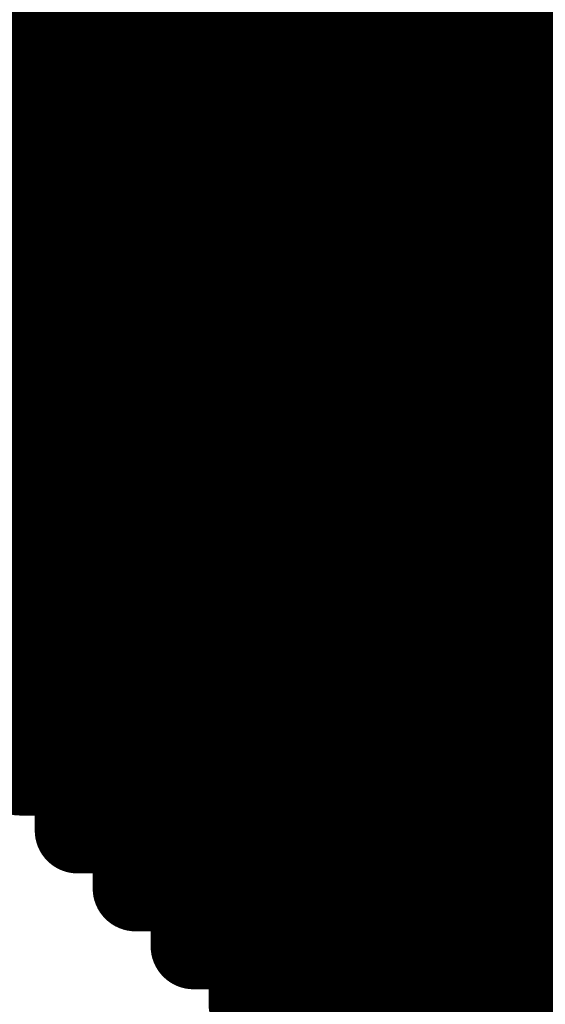
# Model space of a CAD drawing. Extents: x -12.1 to 35.3, y -10.6 to 49.4.
# Drawn here: x 12.5 to 12.7, y 10.6 to 10.9 of the extents above; entities that cross this region are included whole.
import ezdxf

# ---------------------------------------------------------------- set-up
doc = ezdxf.new("R2010")
doc.units = 0
doc.header["$MEASUREMENT"] = 0
doc.layers.add('LAYNR1', color=2, linetype='Continuous')

msp = doc.modelspace()

# ---------------------------------------------------------------- linework, layer by layer
at = {"layer": 'LAYNR1', "const_width": 0.0254}
for points in [[(12.53334, 10.91359), (12.53334, 10.8793)], [(12.55049, 10.91359), (12.55049, 10.8793)], [(12.56763, 10.91359), (12.56763, 10.8793)], [(12.58478, 10.91359), (12.58478, 10.8793)], [(12.60192, 10.91359), (12.60192, 10.8793)], [(12.61907, 10.91359), (12.61907, 10.8793)], [(12.63621, 10.91359), (12.63621, 10.8793)], [(12.65336, 10.91359), (12.65336, 10.8793)], [(12.6705, 10.91359), (12.6705, 10.8793)], [(12.68765, 10.91359), (12.68765, 10.8793)], [(12.5162, 10.89644), (12.53334, 10.89644)], [(12.53334, 10.89644), (12.55049, 10.89644)], [(12.55049, 10.89644), (12.56763, 10.89644)], [(12.56763, 10.89644), (12.58478, 10.89644)], [(12.58478, 10.89644), (12.60192, 10.89644)], [(12.60192, 10.89644), (12.61907, 10.89644)], [(12.61907, 10.89644), (12.63621, 10.89644)], [(12.63621, 10.89644), (12.65336, 10.89644)], [(12.65336, 10.89644), (12.6705, 10.89644)], [(12.6705, 10.89644), (12.68765, 10.89644)], [(12.68765, 10.89644), (12.70479, 10.89644)], [(12.5162, 10.8793), (12.53334, 10.8793)], [(12.53334, 10.8793), (12.53334, 10.84501)], [(12.53334, 10.8793), (12.55049, 10.8793)], [(12.55049, 10.8793), (12.56763, 10.8793)], [(12.55049, 10.8793), (12.55049, 10.84501)], [(12.56763, 10.8793), (12.58478, 10.8793)], [(12.56763, 10.8793), (12.56763, 10.84501)], [(12.58478, 10.8793), (12.60192, 10.8793)], [(12.58478, 10.8793), (12.58478, 10.84501)], [(12.60192, 10.8793), (12.61907, 10.8793)], [(12.60192, 10.8793), (12.60192, 10.84501)], [(12.61907, 10.8793), (12.63621, 10.8793)], [(12.61907, 10.8793), (12.61907, 10.84501)], [(12.63621, 10.8793), (12.63621, 10.84501)], [(12.63621, 10.8793), (12.65336, 10.8793)], [(12.65336, 10.8793), (12.6705, 10.8793)], [(12.65336, 10.8793), (12.65336, 10.84501)], [(12.6705, 10.8793), (12.68765, 10.8793)], [(12.6705, 10.8793), (12.6705, 10.84501)], [(12.68765, 10.8793), (12.70479, 10.8793)], [(12.68765, 10.8793), (12.68765, 10.84501)], [(12.5162, 10.86215), (12.53334, 10.86215)], [(12.53334, 10.86215), (12.55049, 10.86215)], [(12.55049, 10.86215), (12.56763, 10.86215)], [(12.56763, 10.86215), (12.58478, 10.86215)], [(12.58478, 10.86215), (12.60192, 10.86215)], [(12.60192, 10.86215), (12.61907, 10.86215)], [(12.61907, 10.86215), (12.63621, 10.86215)], [(12.63621, 10.86215), (12.65336, 10.86215)], [(12.65336, 10.86215), (12.6705, 10.86215)], [(12.6705, 10.86215), (12.68765, 10.86215)], [(12.68765, 10.86215), (12.70479, 10.86215)], [(12.5162, 10.84501), (12.53334, 10.84501)], [(12.53334, 10.84501), (12.55049, 10.84501)], [(12.53334, 10.84501), (12.53334, 10.82786)], [(12.55049, 10.84501), (12.55049, 10.82786)], [(12.55049, 10.84501), (12.56763, 10.84501)], [(12.56763, 10.84501), (12.58478, 10.84501)], [(12.56763, 10.84501), (12.56763, 10.82786)], [(12.58478, 10.84501), (12.60192, 10.84501)], [(12.58478, 10.84501), (12.58478, 10.82786)], [(12.60192, 10.84501), (12.61907, 10.84501)], [(12.60192, 10.84501), (12.60192, 10.82786)], [(12.61907, 10.84501), (12.63621, 10.84501)], [(12.61907, 10.84501), (12.61907, 10.82786)], [(12.63621, 10.84501), (12.65336, 10.84501)], [(12.63621, 10.84501), (12.63621, 10.82786)], [(12.65336, 10.84501), (12.65336, 10.82786)], [(12.65336, 10.84501), (12.6705, 10.84501)], [(12.6705, 10.84501), (12.68765, 10.84501)], [(12.6705, 10.84501), (12.6705, 10.82786)], [(12.68765, 10.84501), (12.70479, 10.84501)], [(12.68765, 10.84501), (12.68765, 10.82786)], [(12.5162, 10.82786), (12.53334, 10.82786)], [(12.53334, 10.82786), (12.55049, 10.82786)], [(12.53334, 10.82786), (12.53334, 10.79357)], [(12.55049, 10.82786), (12.56763, 10.82786)], [(12.55049, 10.82786), (12.55049, 10.79357)], [(12.56763, 10.82786), (12.56763, 10.79357)], [(12.56763, 10.82786), (12.58478, 10.82786)], [(12.58478, 10.82786), (12.60192, 10.82786)], [(12.58478, 10.82786), (12.58478, 10.79357)], [(12.60192, 10.82786), (12.61907, 10.82786)], [(12.60192, 10.82786), (12.60192, 10.79357)], [(12.61907, 10.82786), (12.63621, 10.82786)], [(12.61907, 10.82786), (12.61907, 10.79357)], [(12.63621, 10.82786), (12.65336, 10.82786)], [(12.63621, 10.82786), (12.63621, 10.79357)], [(12.65336, 10.82786), (12.6705, 10.82786)], [(12.65336, 10.82786), (12.65336, 10.79357)], [(12.6705, 10.82786), (12.6705, 10.79357)], [(12.6705, 10.82786), (12.68765, 10.82786)], [(12.68765, 10.82786), (12.70479, 10.82786)], [(12.68765, 10.82786), (12.68765, 10.79357)], [(12.5162, 10.81072), (12.53334, 10.81072)], [(12.53334, 10.81072), (12.55049, 10.81072)], [(12.55049, 10.81072), (12.56763, 10.81072)], [(12.56763, 10.81072), (12.58478, 10.81072)], [(12.58478, 10.81072), (12.60192, 10.81072)], [(12.60192, 10.81072), (12.61907, 10.81072)], [(12.61907, 10.81072), (12.63621, 10.81072)], [(12.63621, 10.81072), (12.65336, 10.81072)], [(12.65336, 10.81072), (12.6705, 10.81072)], [(12.6705, 10.81072), (12.68765, 10.81072)], [(12.68765, 10.81072), (12.70479, 10.81072)], [(12.5162, 10.79357), (12.53334, 10.79357)], [(12.53334, 10.79357), (12.55049, 10.79357)], [(12.53334, 10.79357), (12.53334, 10.77643)], [(12.55049, 10.79357), (12.56763, 10.79357)], [(12.55049, 10.79357), (12.55049, 10.77643)], [(12.56763, 10.79357), (12.58478, 10.79357)], [(12.56763, 10.79357), (12.56763, 10.77643)], [(12.58478, 10.79357), (12.58478, 10.77643)], [(12.58478, 10.79357), (12.60192, 10.79357)], [(12.60192, 10.79357), (12.61907, 10.79357)], [(12.60192, 10.79357), (12.60192, 10.77643)], [(12.61907, 10.79357), (12.63621, 10.79357)], [(12.61907, 10.79357), (12.61907, 10.77643)], [(12.63621, 10.79357), (12.65336, 10.79357)], [(12.63621, 10.79357), (12.63621, 10.77643)], [(12.65336, 10.79357), (12.6705, 10.79357)], [(12.65336, 10.79357), (12.65336, 10.77643)], [(12.6705, 10.79357), (12.68765, 10.79357)], [(12.6705, 10.79357), (12.6705, 10.77643)], [(12.68765, 10.79357), (12.68765, 10.77643)], [(12.68765, 10.79357), (12.70479, 10.79357)], [(12.5162, 10.77643), (12.53334, 10.77643)], [(12.53334, 10.77643), (12.53334, 10.75928)], [(12.53334, 10.77643), (12.55049, 10.77643)], [(12.55049, 10.77643), (12.56763, 10.77643)], [(12.55049, 10.77643), (12.55049, 10.75928)], [(12.56763, 10.77643), (12.58478, 10.77643)], [(12.56763, 10.77643), (12.56763, 10.75928)], [(12.58478, 10.77643), (12.60192, 10.77643)], [(12.58478, 10.77643), (12.58478, 10.75928)], [(12.60192, 10.77643), (12.60192, 10.75928)], [(12.60192, 10.77643), (12.61907, 10.77643)], [(12.61907, 10.77643), (12.63621, 10.77643)], [(12.61907, 10.77643), (12.61907, 10.75928)], [(12.63621, 10.77643), (12.65336, 10.77643)], [(12.63621, 10.77643), (12.63621, 10.75928)], [(12.65336, 10.77643), (12.6705, 10.77643)], [(12.65336, 10.77643), (12.65336, 10.75928)], [(12.6705, 10.77643), (12.68765, 10.77643)], [(12.6705, 10.77643), (12.6705, 10.75928)], [(12.68765, 10.77643), (12.70479, 10.77643)], [(12.68765, 10.77643), (12.68765, 10.75928)], [(12.5162, 10.75928), (12.53334, 10.75928)], [(12.53334, 10.75928), (12.55049, 10.75928)], [(12.53334, 10.75928), (12.53334, 10.72499)], [(12.55049, 10.75928), (12.55049, 10.72499)], [(12.55049, 10.75928), (12.56763, 10.75928)], [(12.56763, 10.75928), (12.58478, 10.75928)], [(12.56763, 10.75928), (12.56763, 10.72499)], [(12.58478, 10.75928), (12.60192, 10.75928)], [(12.58478, 10.75928), (12.58478, 10.72499)], [(12.60192, 10.75928), (12.61907, 10.75928)], [(12.60192, 10.75928), (12.60192, 10.72499)], [(12.61907, 10.75928), (12.61907, 10.72499)], [(12.61907, 10.75928), (12.63621, 10.75928)], [(12.63621, 10.75928), (12.65336, 10.75928)], [(12.63621, 10.75928), (12.63621, 10.72499)], [(12.65336, 10.75928), (12.6705, 10.75928)], [(12.65336, 10.75928), (12.65336, 10.72499)], [(12.6705, 10.75928), (12.68765, 10.75928)], [(12.6705, 10.75928), (12.6705, 10.72499)], [(12.68765, 10.75928), (12.70479, 10.75928)], [(12.68765, 10.75928), (12.68765, 10.72499)], [(12.5162, 10.74214), (12.53334, 10.74214)], [(12.53334, 10.74214), (12.55049, 10.74214)], [(12.55049, 10.74214), (12.56763, 10.74214)], [(12.56763, 10.74214), (12.58478, 10.74214)], [(12.58478, 10.74214), (12.60192, 10.74214)], [(12.60192, 10.74214), (12.61907, 10.74214)], [(12.61907, 10.74214), (12.63621, 10.74214)], [(12.63621, 10.74214), (12.65336, 10.74214)], [(12.65336, 10.74214), (12.6705, 10.74214)], [(12.6705, 10.74214), (12.68765, 10.74214)], [(12.68765, 10.74214), (12.70479, 10.74214)], [(12.5162, 10.72499), (12.53334, 10.72499)], [(12.53334, 10.72499), (12.55049, 10.72499)], [(12.53334, 10.72499), (12.53334, 10.67356)], [(12.55049, 10.72499), (12.56763, 10.72499)], [(12.55049, 10.72499), (12.55049, 10.6907)], [(12.56763, 10.72499), (12.56763, 10.6907)], [(12.56763, 10.72499), (12.58478, 10.72499)], [(12.58478, 10.72499), (12.60192, 10.72499)], [(12.58478, 10.72499), (12.58478, 10.6907)], [(12.60192, 10.72499), (12.61907, 10.72499)], [(12.60192, 10.72499), (12.60192, 10.6907)], [(12.61907, 10.72499), (12.63621, 10.72499)], [(12.61907, 10.72499), (12.61907, 10.6907)], [(12.63621, 10.72499), (12.63621, 10.6907)], [(12.63621, 10.72499), (12.65336, 10.72499)], [(12.65336, 10.72499), (12.6705, 10.72499)], [(12.65336, 10.72499), (12.65336, 10.6907)], [(12.6705, 10.72499), (12.68765, 10.72499)], [(12.6705, 10.72499), (12.6705, 10.6907)], [(12.68765, 10.72499), (12.70479, 10.72499)], [(12.68765, 10.72499), (12.68765, 10.6907)], [(12.5162, 10.70785), (12.53334, 10.70785)], [(12.53334, 10.70785), (12.55049, 10.70785)], [(12.55049, 10.70785), (12.56763, 10.70785)], [(12.56763, 10.70785), (12.58478, 10.70785)], [(12.58478, 10.70785), (12.60192, 10.70785)], [(12.60192, 10.70785), (12.61907, 10.70785)], [(12.61907, 10.70785), (12.63621, 10.70785)], [(12.63621, 10.70785), (12.65336, 10.70785)], [(12.65336, 10.70785), (12.6705, 10.70785)], [(12.6705, 10.70785), (12.68765, 10.70785)], [(12.68765, 10.70785), (12.70479, 10.70785)], [(12.5162, 10.6907), (12.53334, 10.6907)], [(12.53334, 10.6907), (12.55049, 10.6907)], [(12.55049, 10.6907), (12.56763, 10.6907)], [(12.55049, 10.6907), (12.55049, 10.67356)], [(12.56763, 10.6907), (12.58478, 10.6907)], [(12.56763, 10.6907), (12.56763, 10.67356)], [(12.58478, 10.6907), (12.58478, 10.67356)], [(12.58478, 10.6907), (12.60192, 10.6907)], [(12.60192, 10.6907), (12.61907, 10.6907)], [(12.60192, 10.6907), (12.60192, 10.67356)], [(12.61907, 10.6907), (12.63621, 10.6907)], [(12.61907, 10.6907), (12.61907, 10.67356)], [(12.63621, 10.6907), (12.65336, 10.6907)], [(12.63621, 10.6907), (12.63621, 10.67356)], [(12.65336, 10.6907), (12.65336, 10.67356)], [(12.65336, 10.6907), (12.6705, 10.6907)], [(12.6705, 10.6907), (12.68765, 10.6907)], [(12.6705, 10.6907), (12.6705, 10.67356)], [(12.68765, 10.6907), (12.70479, 10.6907)], [(12.68765, 10.6907), (12.68765, 10.67356)], [(12.53334, 10.67356), (12.55049, 10.67356)], [(12.55049, 10.67356), (12.55049, 10.65641)], [(12.55049, 10.67356), (12.56763, 10.67356)], [(12.56763, 10.67356), (12.58478, 10.67356)], [(12.56763, 10.67356), (12.56763, 10.65641)], [(12.58478, 10.67356), (12.60192, 10.67356)], [(12.58478, 10.67356), (12.58478, 10.63927)], [(12.60192, 10.67356), (12.60192, 10.63927)], [(12.60192, 10.67356), (12.61907, 10.67356)], [(12.61907, 10.67356), (12.63621, 10.67356)], [(12.61907, 10.67356), (12.61907, 10.63927)], [(12.63621, 10.67356), (12.65336, 10.67356)], [(12.63621, 10.67356), (12.63621, 10.63927)], [(12.65336, 10.67356), (12.6705, 10.67356)], [(12.65336, 10.67356), (12.65336, 10.63927)], [(12.6705, 10.67356), (12.6705, 10.63927)], [(12.6705, 10.67356), (12.68765, 10.67356)], [(12.68765, 10.67356), (12.70479, 10.67356)], [(12.68765, 10.67356), (12.68765, 10.63927)], [(12.55049, 10.65641), (12.56763, 10.65641)], [(12.56763, 10.65641), (12.56763, 10.63927)], [(12.56763, 10.65641), (12.58478, 10.65641)], [(12.58478, 10.65641), (12.60192, 10.65641)], [(12.60192, 10.65641), (12.61907, 10.65641)], [(12.61907, 10.65641), (12.63621, 10.65641)], [(12.63621, 10.65641), (12.65336, 10.65641)], [(12.65336, 10.65641), (12.6705, 10.65641)], [(12.6705, 10.65641), (12.68765, 10.65641)], [(12.68765, 10.65641), (12.70479, 10.65641)], [(12.56763, 10.63927), (12.58478, 10.63927)], [(12.58478, 10.63927), (12.60192, 10.63927)], [(12.58478, 10.63927), (12.58478, 10.62212)], [(12.60192, 10.63927), (12.61907, 10.63927)], [(12.60192, 10.63927), (12.60192, 10.62212)], [(12.61907, 10.63927), (12.61907, 10.62212)], [(12.61907, 10.63927), (12.63621, 10.63927)], [(12.63621, 10.63927), (12.65336, 10.63927)], [(12.63621, 10.63927), (12.63621, 10.62212)], [(12.65336, 10.63927), (12.6705, 10.63927)], [(12.65336, 10.63927), (12.65336, 10.62212)], [(12.6705, 10.63927), (12.68765, 10.63927)], [(12.6705, 10.63927), (12.6705, 10.62212)], [(12.68765, 10.63927), (12.68765, 10.62212)], [(12.68765, 10.63927), (12.70479, 10.63927)], [(12.58478, 10.62212), (12.60192, 10.62212)], [(12.60192, 10.62212), (12.61907, 10.62212)], [(12.60192, 10.62212), (12.60192, 10.60498)], [(12.61907, 10.62212), (12.63621, 10.62212)], [(12.61907, 10.62212), (12.61907, 10.60498)], [(12.63621, 10.62212), (12.63621, 10.58783)], [(12.63621, 10.62212), (12.65336, 10.62212)], [(12.65336, 10.62212), (12.6705, 10.62212)], [(12.65336, 10.62212), (12.65336, 10.58783)], [(12.6705, 10.62212), (12.68765, 10.62212)], [(12.6705, 10.62212), (12.6705, 10.58783)], [(12.68765, 10.62212), (12.70479, 10.62212)], [(12.68765, 10.62212), (12.68765, 10.58783)], [(12.60192, 10.60498), (12.61907, 10.60498)], [(12.61907, 10.60498), (12.63621, 10.60498)], [(12.61907, 10.60498), (12.61907, 10.58783)], [(12.63621, 10.60498), (12.65336, 10.60498)], [(12.65336, 10.60498), (12.6705, 10.60498)], [(12.6705, 10.60498), (12.68765, 10.60498)], [(12.68765, 10.60498), (12.70479, 10.60498)]]:
    msp.add_lwpolyline(points, dxfattribs=at)
at = {"layer": 'LAYNR1', "const_width": 0.0127}
for points in [[(12.52699, 10.89644, 1), (12.53969, 10.89644, 1)], [(12.52699, 10.89644, 1), (12.53969, 10.89644, 1)], [(12.54414, 10.89644, 1), (12.55684, 10.89644, 1)], [(12.54414, 10.89644, 1), (12.55684, 10.89644, 1)], [(12.56128, 10.89644, 1), (12.57398, 10.89644, 1)], [(12.56128, 10.89644, 1), (12.57398, 10.89644, 1)], [(12.57843, 10.89644, 1), (12.59113, 10.89644, 1)], [(12.57843, 10.89644, 1), (12.59113, 10.89644, 1)], [(12.59557, 10.89644, 1), (12.60827, 10.89644, 1)], [(12.59557, 10.89644, 1), (12.60827, 10.89644, 1)], [(12.61272, 10.89644, 1), (12.62542, 10.89644, 1)], [(12.61272, 10.89644, 1), (12.62542, 10.89644, 1)], [(12.62986, 10.89644, 1), (12.64256, 10.89644, 1)], [(12.62986, 10.89644, 1), (12.64256, 10.89644, 1)], [(12.64701, 10.89644, 1), (12.65971, 10.89644, 1)], [(12.64701, 10.89644, 1), (12.65971, 10.89644, 1)], [(12.66415, 10.89644, 1), (12.67685, 10.89644, 1)], [(12.66415, 10.89644, 1), (12.67685, 10.89644, 1)], [(12.6813, 10.89644, 1), (12.694, 10.89644, 1)], [(12.6813, 10.89644, 1), (12.694, 10.89644, 1)], [(12.52699, 10.8793, 1), (12.53969, 10.8793, 1)], [(12.52699, 10.8793, 1), (12.53969, 10.8793, 1)], [(12.52699, 10.8793, 1), (12.53969, 10.8793, 1)], [(12.52699, 10.8793, 1), (12.53969, 10.8793, 1)], [(12.54414, 10.8793, 1), (12.55684, 10.8793, 1)], [(12.54414, 10.8793, 1), (12.55684, 10.8793, 1)], [(12.54414, 10.8793, 1), (12.55684, 10.8793, 1)], [(12.54414, 10.8793, 1), (12.55684, 10.8793, 1)], [(12.56128, 10.8793, 1), (12.57398, 10.8793, 1)], [(12.56128, 10.8793, 1), (12.57398, 10.8793, 1)], [(12.56128, 10.8793, 1), (12.57398, 10.8793, 1)], [(12.56128, 10.8793, 1), (12.57398, 10.8793, 1)], [(12.57843, 10.8793, 1), (12.59113, 10.8793, 1)], [(12.57843, 10.8793, 1), (12.59113, 10.8793, 1)], [(12.57843, 10.8793, 1), (12.59113, 10.8793, 1)], [(12.57843, 10.8793, 1), (12.59113, 10.8793, 1)], [(12.59557, 10.8793, 1), (12.60827, 10.8793, 1)], [(12.59557, 10.8793, 1), (12.60827, 10.8793, 1)], [(12.59557, 10.8793, 1), (12.60827, 10.8793, 1)], [(12.59557, 10.8793, 1), (12.60827, 10.8793, 1)], [(12.61272, 10.8793, 1), (12.62542, 10.8793, 1)], [(12.61272, 10.8793, 1), (12.62542, 10.8793, 1)], [(12.61272, 10.8793, 1), (12.62542, 10.8793, 1)], [(12.61272, 10.8793, 1), (12.62542, 10.8793, 1)], [(12.62986, 10.8793, 1), (12.64256, 10.8793, 1)], [(12.62986, 10.8793, 1), (12.64256, 10.8793, 1)], [(12.62986, 10.8793, 1), (12.64256, 10.8793, 1)], [(12.62986, 10.8793, 1), (12.64256, 10.8793, 1)], [(12.64701, 10.8793, 1), (12.65971, 10.8793, 1)], [(12.64701, 10.8793, 1), (12.65971, 10.8793, 1)], [(12.64701, 10.8793, 1), (12.65971, 10.8793, 1)], [(12.64701, 10.8793, 1), (12.65971, 10.8793, 1)], [(12.66415, 10.8793, 1), (12.67685, 10.8793, 1)], [(12.66415, 10.8793, 1), (12.67685, 10.8793, 1)], [(12.66415, 10.8793, 1), (12.67685, 10.8793, 1)], [(12.66415, 10.8793, 1), (12.67685, 10.8793, 1)], [(12.6813, 10.8793, 1), (12.694, 10.8793, 1)], [(12.6813, 10.8793, 1), (12.694, 10.8793, 1)], [(12.6813, 10.8793, 1), (12.694, 10.8793, 1)], [(12.6813, 10.8793, 1), (12.694, 10.8793, 1)], [(12.52699, 10.86215, 1), (12.53969, 10.86215, 1)], [(12.52699, 10.86215, 1), (12.53969, 10.86215, 1)], [(12.54414, 10.86215, 1), (12.55684, 10.86215, 1)], [(12.54414, 10.86215, 1), (12.55684, 10.86215, 1)], [(12.56128, 10.86215, 1), (12.57398, 10.86215, 1)], [(12.56128, 10.86215, 1), (12.57398, 10.86215, 1)], [(12.57843, 10.86215, 1), (12.59113, 10.86215, 1)], [(12.57843, 10.86215, 1), (12.59113, 10.86215, 1)], [(12.59557, 10.86215, 1), (12.60827, 10.86215, 1)], [(12.59557, 10.86215, 1), (12.60827, 10.86215, 1)], [(12.61272, 10.86215, 1), (12.62542, 10.86215, 1)], [(12.61272, 10.86215, 1), (12.62542, 10.86215, 1)], [(12.62986, 10.86215, 1), (12.64256, 10.86215, 1)], [(12.62986, 10.86215, 1), (12.64256, 10.86215, 1)], [(12.64701, 10.86215, 1), (12.65971, 10.86215, 1)], [(12.64701, 10.86215, 1), (12.65971, 10.86215, 1)], [(12.66415, 10.86215, 1), (12.67685, 10.86215, 1)], [(12.66415, 10.86215, 1), (12.67685, 10.86215, 1)], [(12.6813, 10.86215, 1), (12.694, 10.86215, 1)], [(12.6813, 10.86215, 1), (12.694, 10.86215, 1)], [(12.52699, 10.84501, 1), (12.53969, 10.84501, 1)], [(12.52699, 10.84501, 1), (12.53969, 10.84501, 1)], [(12.52699, 10.84501, 1), (12.53969, 10.84501, 1)], [(12.52699, 10.84501, 1), (12.53969, 10.84501, 1)], [(12.54414, 10.84501, 1), (12.55684, 10.84501, 1)], [(12.54414, 10.84501, 1), (12.55684, 10.84501, 1)], [(12.54414, 10.84501, 1), (12.55684, 10.84501, 1)], [(12.54414, 10.84501, 1), (12.55684, 10.84501, 1)], [(12.56128, 10.84501, 1), (12.57398, 10.84501, 1)], [(12.56128, 10.84501, 1), (12.57398, 10.84501, 1)], [(12.56128, 10.84501, 1), (12.57398, 10.84501, 1)], [(12.56128, 10.84501, 1), (12.57398, 10.84501, 1)], [(12.57843, 10.84501, 1), (12.59113, 10.84501, 1)], [(12.57843, 10.84501, 1), (12.59113, 10.84501, 1)], [(12.57843, 10.84501, 1), (12.59113, 10.84501, 1)], [(12.57843, 10.84501, 1), (12.59113, 10.84501, 1)], [(12.59557, 10.84501, 1), (12.60827, 10.84501, 1)], [(12.59557, 10.84501, 1), (12.60827, 10.84501, 1)], [(12.59557, 10.84501, 1), (12.60827, 10.84501, 1)], [(12.59557, 10.84501, 1), (12.60827, 10.84501, 1)], [(12.61272, 10.84501, 1), (12.62542, 10.84501, 1)], [(12.61272, 10.84501, 1), (12.62542, 10.84501, 1)], [(12.61272, 10.84501, 1), (12.62542, 10.84501, 1)], [(12.61272, 10.84501, 1), (12.62542, 10.84501, 1)], [(12.62986, 10.84501, 1), (12.64256, 10.84501, 1)], [(12.62986, 10.84501, 1), (12.64256, 10.84501, 1)], [(12.62986, 10.84501, 1), (12.64256, 10.84501, 1)], [(12.62986, 10.84501, 1), (12.64256, 10.84501, 1)], [(12.64701, 10.84501, 1), (12.65971, 10.84501, 1)], [(12.64701, 10.84501, 1), (12.65971, 10.84501, 1)], [(12.64701, 10.84501, 1), (12.65971, 10.84501, 1)], [(12.64701, 10.84501, 1), (12.65971, 10.84501, 1)], [(12.66415, 10.84501, 1), (12.67685, 10.84501, 1)], [(12.66415, 10.84501, 1), (12.67685, 10.84501, 1)], [(12.66415, 10.84501, 1), (12.67685, 10.84501, 1)], [(12.66415, 10.84501, 1), (12.67685, 10.84501, 1)], [(12.6813, 10.84501, 1), (12.694, 10.84501, 1)], [(12.6813, 10.84501, 1), (12.694, 10.84501, 1)], [(12.6813, 10.84501, 1), (12.694, 10.84501, 1)], [(12.6813, 10.84501, 1), (12.694, 10.84501, 1)], [(12.52699, 10.82786, 1), (12.53969, 10.82786, 1)], [(12.52699, 10.82786, 1), (12.53969, 10.82786, 1)], [(12.52699, 10.82786, 1), (12.53969, 10.82786, 1)], [(12.52699, 10.82786, 1), (12.53969, 10.82786, 1)], [(12.54414, 10.82786, 1), (12.55684, 10.82786, 1)], [(12.54414, 10.82786, 1), (12.55684, 10.82786, 1)], [(12.54414, 10.82786, 1), (12.55684, 10.82786, 1)], [(12.54414, 10.82786, 1), (12.55684, 10.82786, 1)], [(12.56128, 10.82786, 1), (12.57398, 10.82786, 1)], [(12.56128, 10.82786, 1), (12.57398, 10.82786, 1)], [(12.56128, 10.82786, 1), (12.57398, 10.82786, 1)], [(12.56128, 10.82786, 1), (12.57398, 10.82786, 1)], [(12.57843, 10.82786, 1), (12.59113, 10.82786, 1)], [(12.57843, 10.82786, 1), (12.59113, 10.82786, 1)], [(12.57843, 10.82786, 1), (12.59113, 10.82786, 1)], [(12.57843, 10.82786, 1), (12.59113, 10.82786, 1)], [(12.59557, 10.82786, 1), (12.60827, 10.82786, 1)], [(12.59557, 10.82786, 1), (12.60827, 10.82786, 1)], [(12.59557, 10.82786, 1), (12.60827, 10.82786, 1)], [(12.59557, 10.82786, 1), (12.60827, 10.82786, 1)], [(12.61272, 10.82786, 1), (12.62542, 10.82786, 1)], [(12.61272, 10.82786, 1), (12.62542, 10.82786, 1)], [(12.61272, 10.82786, 1), (12.62542, 10.82786, 1)], [(12.61272, 10.82786, 1), (12.62542, 10.82786, 1)], [(12.62986, 10.82786, 1), (12.64256, 10.82786, 1)], [(12.62986, 10.82786, 1), (12.64256, 10.82786, 1)], [(12.62986, 10.82786, 1), (12.64256, 10.82786, 1)], [(12.62986, 10.82786, 1), (12.64256, 10.82786, 1)], [(12.64701, 10.82786, 1), (12.65971, 10.82786, 1)], [(12.64701, 10.82786, 1), (12.65971, 10.82786, 1)], [(12.64701, 10.82786, 1), (12.65971, 10.82786, 1)], [(12.64701, 10.82786, 1), (12.65971, 10.82786, 1)], [(12.66415, 10.82786, 1), (12.67685, 10.82786, 1)], [(12.66415, 10.82786, 1), (12.67685, 10.82786, 1)], [(12.66415, 10.82786, 1), (12.67685, 10.82786, 1)], [(12.66415, 10.82786, 1), (12.67685, 10.82786, 1)], [(12.6813, 10.82786, 1), (12.694, 10.82786, 1)], [(12.6813, 10.82786, 1), (12.694, 10.82786, 1)], [(12.6813, 10.82786, 1), (12.694, 10.82786, 1)], [(12.6813, 10.82786, 1), (12.694, 10.82786, 1)], [(12.52699, 10.81072, 1), (12.53969, 10.81072, 1)], [(12.52699, 10.81072, 1), (12.53969, 10.81072, 1)], [(12.54414, 10.81072, 1), (12.55684, 10.81072, 1)], [(12.54414, 10.81072, 1), (12.55684, 10.81072, 1)], [(12.56128, 10.81072, 1), (12.57398, 10.81072, 1)], [(12.56128, 10.81072, 1), (12.57398, 10.81072, 1)], [(12.57843, 10.81072, 1), (12.59113, 10.81072, 1)], [(12.57843, 10.81072, 1), (12.59113, 10.81072, 1)], [(12.59557, 10.81072, 1), (12.60827, 10.81072, 1)], [(12.59557, 10.81072, 1), (12.60827, 10.81072, 1)], [(12.61272, 10.81072, 1), (12.62542, 10.81072, 1)], [(12.61272, 10.81072, 1), (12.62542, 10.81072, 1)], [(12.62986, 10.81072, 1), (12.64256, 10.81072, 1)], [(12.62986, 10.81072, 1), (12.64256, 10.81072, 1)], [(12.64701, 10.81072, 1), (12.65971, 10.81072, 1)], [(12.64701, 10.81072, 1), (12.65971, 10.81072, 1)], [(12.66415, 10.81072, 1), (12.67685, 10.81072, 1)], [(12.66415, 10.81072, 1), (12.67685, 10.81072, 1)], [(12.6813, 10.81072, 1), (12.694, 10.81072, 1)], [(12.6813, 10.81072, 1), (12.694, 10.81072, 1)], [(12.52699, 10.79357, 1), (12.53969, 10.79357, 1)], [(12.52699, 10.79357, 1), (12.53969, 10.79357, 1)], [(12.52699, 10.79357, 1), (12.53969, 10.79357, 1)], [(12.52699, 10.79357, 1), (12.53969, 10.79357, 1)], [(12.54414, 10.79357, 1), (12.55684, 10.79357, 1)], [(12.54414, 10.79357, 1), (12.55684, 10.79357, 1)], [(12.54414, 10.79357, 1), (12.55684, 10.79357, 1)], [(12.54414, 10.79357, 1), (12.55684, 10.79357, 1)], [(12.56128, 10.79357, 1), (12.57398, 10.79357, 1)], [(12.56128, 10.79357, 1), (12.57398, 10.79357, 1)], [(12.56128, 10.79357, 1), (12.57398, 10.79357, 1)], [(12.56128, 10.79357, 1), (12.57398, 10.79357, 1)], [(12.57843, 10.79357, 1), (12.59113, 10.79357, 1)], [(12.57843, 10.79357, 1), (12.59113, 10.79357, 1)], [(12.57843, 10.79357, 1), (12.59113, 10.79357, 1)], [(12.57843, 10.79357, 1), (12.59113, 10.79357, 1)], [(12.59557, 10.79357, 1), (12.60827, 10.79357, 1)], [(12.59557, 10.79357, 1), (12.60827, 10.79357, 1)], [(12.59557, 10.79357, 1), (12.60827, 10.79357, 1)], [(12.59557, 10.79357, 1), (12.60827, 10.79357, 1)], [(12.61272, 10.79357, 1), (12.62542, 10.79357, 1)], [(12.61272, 10.79357, 1), (12.62542, 10.79357, 1)], [(12.61272, 10.79357, 1), (12.62542, 10.79357, 1)], [(12.61272, 10.79357, 1), (12.62542, 10.79357, 1)], [(12.62986, 10.79357, 1), (12.64256, 10.79357, 1)], [(12.62986, 10.79357, 1), (12.64256, 10.79357, 1)], [(12.62986, 10.79357, 1), (12.64256, 10.79357, 1)], [(12.62986, 10.79357, 1), (12.64256, 10.79357, 1)], [(12.64701, 10.79357, 1), (12.65971, 10.79357, 1)], [(12.64701, 10.79357, 1), (12.65971, 10.79357, 1)], [(12.64701, 10.79357, 1), (12.65971, 10.79357, 1)], [(12.64701, 10.79357, 1), (12.65971, 10.79357, 1)], [(12.66415, 10.79357, 1), (12.67685, 10.79357, 1)], [(12.66415, 10.79357, 1), (12.67685, 10.79357, 1)], [(12.66415, 10.79357, 1), (12.67685, 10.79357, 1)], [(12.66415, 10.79357, 1), (12.67685, 10.79357, 1)], [(12.6813, 10.79357, 1), (12.694, 10.79357, 1)], [(12.6813, 10.79357, 1), (12.694, 10.79357, 1)], [(12.6813, 10.79357, 1), (12.694, 10.79357, 1)], [(12.6813, 10.79357, 1), (12.694, 10.79357, 1)], [(12.52699, 10.77643, 1), (12.53969, 10.77643, 1)], [(12.52699, 10.77643, 1), (12.53969, 10.77643, 1)], [(12.52699, 10.77643, 1), (12.53969, 10.77643, 1)], [(12.52699, 10.77643, 1), (12.53969, 10.77643, 1)], [(12.54414, 10.77643, 1), (12.55684, 10.77643, 1)], [(12.54414, 10.77643, 1), (12.55684, 10.77643, 1)], [(12.54414, 10.77643, 1), (12.55684, 10.77643, 1)], [(12.54414, 10.77643, 1), (12.55684, 10.77643, 1)], [(12.56128, 10.77643, 1), (12.57398, 10.77643, 1)], [(12.56128, 10.77643, 1), (12.57398, 10.77643, 1)], [(12.56128, 10.77643, 1), (12.57398, 10.77643, 1)], [(12.56128, 10.77643, 1), (12.57398, 10.77643, 1)], [(12.57843, 10.77643, 1), (12.59113, 10.77643, 1)], [(12.57843, 10.77643, 1), (12.59113, 10.77643, 1)], [(12.57843, 10.77643, 1), (12.59113, 10.77643, 1)], [(12.57843, 10.77643, 1), (12.59113, 10.77643, 1)], [(12.59557, 10.77643, 1), (12.60827, 10.77643, 1)], [(12.59557, 10.77643, 1), (12.60827, 10.77643, 1)], [(12.59557, 10.77643, 1), (12.60827, 10.77643, 1)], [(12.59557, 10.77643, 1), (12.60827, 10.77643, 1)], [(12.61272, 10.77643, 1), (12.62542, 10.77643, 1)], [(12.61272, 10.77643, 1), (12.62542, 10.77643, 1)], [(12.61272, 10.77643, 1), (12.62542, 10.77643, 1)], [(12.61272, 10.77643, 1), (12.62542, 10.77643, 1)], [(12.62986, 10.77643, 1), (12.64256, 10.77643, 1)], [(12.62986, 10.77643, 1), (12.64256, 10.77643, 1)], [(12.62986, 10.77643, 1), (12.64256, 10.77643, 1)], [(12.62986, 10.77643, 1), (12.64256, 10.77643, 1)], [(12.64701, 10.77643, 1), (12.65971, 10.77643, 1)], [(12.64701, 10.77643, 1), (12.65971, 10.77643, 1)], [(12.64701, 10.77643, 1), (12.65971, 10.77643, 1)], [(12.64701, 10.77643, 1), (12.65971, 10.77643, 1)], [(12.66415, 10.77643, 1), (12.67685, 10.77643, 1)], [(12.66415, 10.77643, 1), (12.67685, 10.77643, 1)], [(12.66415, 10.77643, 1), (12.67685, 10.77643, 1)], [(12.66415, 10.77643, 1), (12.67685, 10.77643, 1)], [(12.6813, 10.77643, 1), (12.694, 10.77643, 1)], [(12.6813, 10.77643, 1), (12.694, 10.77643, 1)], [(12.6813, 10.77643, 1), (12.694, 10.77643, 1)], [(12.6813, 10.77643, 1), (12.694, 10.77643, 1)], [(12.52699, 10.75928, 1), (12.53969, 10.75928, 1)], [(12.52699, 10.75928, 1), (12.53969, 10.75928, 1)], [(12.52699, 10.75928, 1), (12.53969, 10.75928, 1)], [(12.52699, 10.75928, 1), (12.53969, 10.75928, 1)], [(12.54414, 10.75928, 1), (12.55684, 10.75928, 1)], [(12.54414, 10.75928, 1), (12.55684, 10.75928, 1)], [(12.54414, 10.75928, 1), (12.55684, 10.75928, 1)], [(12.54414, 10.75928, 1), (12.55684, 10.75928, 1)], [(12.56128, 10.75928, 1), (12.57398, 10.75928, 1)], [(12.56128, 10.75928, 1), (12.57398, 10.75928, 1)], [(12.56128, 10.75928, 1), (12.57398, 10.75928, 1)], [(12.56128, 10.75928, 1), (12.57398, 10.75928, 1)], [(12.57843, 10.75928, 1), (12.59113, 10.75928, 1)], [(12.57843, 10.75928, 1), (12.59113, 10.75928, 1)], [(12.57843, 10.75928, 1), (12.59113, 10.75928, 1)], [(12.57843, 10.75928, 1), (12.59113, 10.75928, 1)], [(12.59557, 10.75928, 1), (12.60827, 10.75928, 1)], [(12.59557, 10.75928, 1), (12.60827, 10.75928, 1)], [(12.59557, 10.75928, 1), (12.60827, 10.75928, 1)], [(12.59557, 10.75928, 1), (12.60827, 10.75928, 1)], [(12.61272, 10.75928, 1), (12.62542, 10.75928, 1)], [(12.61272, 10.75928, 1), (12.62542, 10.75928, 1)], [(12.61272, 10.75928, 1), (12.62542, 10.75928, 1)], [(12.61272, 10.75928, 1), (12.62542, 10.75928, 1)], [(12.62986, 10.75928, 1), (12.64256, 10.75928, 1)], [(12.62986, 10.75928, 1), (12.64256, 10.75928, 1)], [(12.62986, 10.75928, 1), (12.64256, 10.75928, 1)], [(12.62986, 10.75928, 1), (12.64256, 10.75928, 1)], [(12.64701, 10.75928, 1), (12.65971, 10.75928, 1)], [(12.64701, 10.75928, 1), (12.65971, 10.75928, 1)], [(12.64701, 10.75928, 1), (12.65971, 10.75928, 1)], [(12.64701, 10.75928, 1), (12.65971, 10.75928, 1)], [(12.66415, 10.75928, 1), (12.67685, 10.75928, 1)], [(12.66415, 10.75928, 1), (12.67685, 10.75928, 1)], [(12.66415, 10.75928, 1), (12.67685, 10.75928, 1)], [(12.66415, 10.75928, 1), (12.67685, 10.75928, 1)], [(12.6813, 10.75928, 1), (12.694, 10.75928, 1)], [(12.6813, 10.75928, 1), (12.694, 10.75928, 1)], [(12.6813, 10.75928, 1), (12.694, 10.75928, 1)], [(12.6813, 10.75928, 1), (12.694, 10.75928, 1)], [(12.52699, 10.74214, 1), (12.53969, 10.74214, 1)], [(12.52699, 10.74214, 1), (12.53969, 10.74214, 1)], [(12.54414, 10.74214, 1), (12.55684, 10.74214, 1)], [(12.54414, 10.74214, 1), (12.55684, 10.74214, 1)], [(12.56128, 10.74214, 1), (12.57398, 10.74214, 1)], [(12.56128, 10.74214, 1), (12.57398, 10.74214, 1)], [(12.57843, 10.74214, 1), (12.59113, 10.74214, 1)], [(12.57843, 10.74214, 1), (12.59113, 10.74214, 1)], [(12.59557, 10.74214, 1), (12.60827, 10.74214, 1)], [(12.59557, 10.74214, 1), (12.60827, 10.74214, 1)], [(12.61272, 10.74214, 1), (12.62542, 10.74214, 1)], [(12.61272, 10.74214, 1), (12.62542, 10.74214, 1)], [(12.62986, 10.74214, 1), (12.64256, 10.74214, 1)], [(12.62986, 10.74214, 1), (12.64256, 10.74214, 1)], [(12.64701, 10.74214, 1), (12.65971, 10.74214, 1)], [(12.64701, 10.74214, 1), (12.65971, 10.74214, 1)], [(12.66415, 10.74214, 1), (12.67685, 10.74214, 1)], [(12.66415, 10.74214, 1), (12.67685, 10.74214, 1)], [(12.6813, 10.74214, 1), (12.694, 10.74214, 1)], [(12.6813, 10.74214, 1), (12.694, 10.74214, 1)], [(12.52699, 10.72499, 1), (12.53969, 10.72499, 1)], [(12.52699, 10.72499, 1), (12.53969, 10.72499, 1)], [(12.52699, 10.72499, 1), (12.53969, 10.72499, 1)], [(12.52699, 10.72499, 1), (12.53969, 10.72499, 1)], [(12.54414, 10.72499, 1), (12.55684, 10.72499, 1)], [(12.54414, 10.72499, 1), (12.55684, 10.72499, 1)], [(12.54414, 10.72499, 1), (12.55684, 10.72499, 1)], [(12.54414, 10.72499, 1), (12.55684, 10.72499, 1)], [(12.56128, 10.72499, 1), (12.57398, 10.72499, 1)], [(12.56128, 10.72499, 1), (12.57398, 10.72499, 1)], [(12.56128, 10.72499, 1), (12.57398, 10.72499, 1)], [(12.56128, 10.72499, 1), (12.57398, 10.72499, 1)], [(12.57843, 10.72499, 1), (12.59113, 10.72499, 1)], [(12.57843, 10.72499, 1), (12.59113, 10.72499, 1)], [(12.57843, 10.72499, 1), (12.59113, 10.72499, 1)], [(12.57843, 10.72499, 1), (12.59113, 10.72499, 1)], [(12.59557, 10.72499, 1), (12.60827, 10.72499, 1)], [(12.59557, 10.72499, 1), (12.60827, 10.72499, 1)], [(12.59557, 10.72499, 1), (12.60827, 10.72499, 1)], [(12.59557, 10.72499, 1), (12.60827, 10.72499, 1)], [(12.61272, 10.72499, 1), (12.62542, 10.72499, 1)], [(12.61272, 10.72499, 1), (12.62542, 10.72499, 1)], [(12.61272, 10.72499, 1), (12.62542, 10.72499, 1)], [(12.61272, 10.72499, 1), (12.62542, 10.72499, 1)], [(12.62986, 10.72499, 1), (12.64256, 10.72499, 1)], [(12.62986, 10.72499, 1), (12.64256, 10.72499, 1)], [(12.62986, 10.72499, 1), (12.64256, 10.72499, 1)], [(12.62986, 10.72499, 1), (12.64256, 10.72499, 1)], [(12.64701, 10.72499, 1), (12.65971, 10.72499, 1)], [(12.64701, 10.72499, 1), (12.65971, 10.72499, 1)], [(12.64701, 10.72499, 1), (12.65971, 10.72499, 1)], [(12.64701, 10.72499, 1), (12.65971, 10.72499, 1)], [(12.66415, 10.72499, 1), (12.67685, 10.72499, 1)], [(12.66415, 10.72499, 1), (12.67685, 10.72499, 1)], [(12.66415, 10.72499, 1), (12.67685, 10.72499, 1)], [(12.66415, 10.72499, 1), (12.67685, 10.72499, 1)], [(12.6813, 10.72499, 1), (12.694, 10.72499, 1)], [(12.6813, 10.72499, 1), (12.694, 10.72499, 1)], [(12.6813, 10.72499, 1), (12.694, 10.72499, 1)], [(12.6813, 10.72499, 1), (12.694, 10.72499, 1)], [(12.52699, 10.70785, 1), (12.53969, 10.70785, 1)], [(12.52699, 10.70785, 1), (12.53969, 10.70785, 1)], [(12.54414, 10.70785, 1), (12.55684, 10.70785, 1)], [(12.54414, 10.70785, 1), (12.55684, 10.70785, 1)], [(12.56128, 10.70785, 1), (12.57398, 10.70785, 1)], [(12.56128, 10.70785, 1), (12.57398, 10.70785, 1)], [(12.57843, 10.70785, 1), (12.59113, 10.70785, 1)], [(12.57843, 10.70785, 1), (12.59113, 10.70785, 1)], [(12.59557, 10.70785, 1), (12.60827, 10.70785, 1)], [(12.59557, 10.70785, 1), (12.60827, 10.70785, 1)], [(12.61272, 10.70785, 1), (12.62542, 10.70785, 1)], [(12.61272, 10.70785, 1), (12.62542, 10.70785, 1)], [(12.62986, 10.70785, 1), (12.64256, 10.70785, 1)], [(12.62986, 10.70785, 1), (12.64256, 10.70785, 1)], [(12.64701, 10.70785, 1), (12.65971, 10.70785, 1)], [(12.64701, 10.70785, 1), (12.65971, 10.70785, 1)], [(12.66415, 10.70785, 1), (12.67685, 10.70785, 1)], [(12.66415, 10.70785, 1), (12.67685, 10.70785, 1)], [(12.6813, 10.70785, 1), (12.694, 10.70785, 1)], [(12.6813, 10.70785, 1), (12.694, 10.70785, 1)], [(12.52699, 10.6907, 1), (12.53969, 10.6907, 1)], [(12.52699, 10.6907, 1), (12.53969, 10.6907, 1)], [(12.54414, 10.6907, 1), (12.55684, 10.6907, 1)], [(12.54414, 10.6907, 1), (12.55684, 10.6907, 1)], [(12.54414, 10.6907, 1), (12.55684, 10.6907, 1)], [(12.54414, 10.6907, 1), (12.55684, 10.6907, 1)], [(12.56128, 10.6907, 1), (12.57398, 10.6907, 1)], [(12.56128, 10.6907, 1), (12.57398, 10.6907, 1)], [(12.56128, 10.6907, 1), (12.57398, 10.6907, 1)], [(12.56128, 10.6907, 1), (12.57398, 10.6907, 1)], [(12.57843, 10.6907, 1), (12.59113, 10.6907, 1)], [(12.57843, 10.6907, 1), (12.59113, 10.6907, 1)], [(12.57843, 10.6907, 1), (12.59113, 10.6907, 1)], [(12.57843, 10.6907, 1), (12.59113, 10.6907, 1)], [(12.59557, 10.6907, 1), (12.60827, 10.6907, 1)], [(12.59557, 10.6907, 1), (12.60827, 10.6907, 1)], [(12.59557, 10.6907, 1), (12.60827, 10.6907, 1)], [(12.59557, 10.6907, 1), (12.60827, 10.6907, 1)], [(12.61272, 10.6907, 1), (12.62542, 10.6907, 1)], [(12.61272, 10.6907, 1), (12.62542, 10.6907, 1)], [(12.61272, 10.6907, 1), (12.62542, 10.6907, 1)], [(12.61272, 10.6907, 1), (12.62542, 10.6907, 1)], [(12.62986, 10.6907, 1), (12.64256, 10.6907, 1)], [(12.62986, 10.6907, 1), (12.64256, 10.6907, 1)], [(12.62986, 10.6907, 1), (12.64256, 10.6907, 1)], [(12.62986, 10.6907, 1), (12.64256, 10.6907, 1)], [(12.64701, 10.6907, 1), (12.65971, 10.6907, 1)], [(12.64701, 10.6907, 1), (12.65971, 10.6907, 1)], [(12.64701, 10.6907, 1), (12.65971, 10.6907, 1)], [(12.64701, 10.6907, 1), (12.65971, 10.6907, 1)], [(12.66415, 10.6907, 1), (12.67685, 10.6907, 1)], [(12.66415, 10.6907, 1), (12.67685, 10.6907, 1)], [(12.66415, 10.6907, 1), (12.67685, 10.6907, 1)], [(12.66415, 10.6907, 1), (12.67685, 10.6907, 1)], [(12.6813, 10.6907, 1), (12.694, 10.6907, 1)], [(12.6813, 10.6907, 1), (12.694, 10.6907, 1)], [(12.6813, 10.6907, 1), (12.694, 10.6907, 1)], [(12.6813, 10.6907, 1), (12.694, 10.6907, 1)], [(12.52699, 10.67356, 1), (12.53969, 10.67356, 1)], [(12.52699, 10.67356, 1), (12.53969, 10.67356, 1)], [(12.54414, 10.67356, 1), (12.55684, 10.67356, 1)], [(12.54414, 10.67356, 1), (12.55684, 10.67356, 1)], [(12.54414, 10.67356, 1), (12.55684, 10.67356, 1)], [(12.54414, 10.67356, 1), (12.55684, 10.67356, 1)], [(12.56128, 10.67356, 1), (12.57398, 10.67356, 1)], [(12.56128, 10.67356, 1), (12.57398, 10.67356, 1)], [(12.56128, 10.67356, 1), (12.57398, 10.67356, 1)], [(12.56128, 10.67356, 1), (12.57398, 10.67356, 1)], [(12.57843, 10.67356, 1), (12.59113, 10.67356, 1)], [(12.57843, 10.67356, 1), (12.59113, 10.67356, 1)], [(12.57843, 10.67356, 1), (12.59113, 10.67356, 1)], [(12.57843, 10.67356, 1), (12.59113, 10.67356, 1)], [(12.59557, 10.67356, 1), (12.60827, 10.67356, 1)], [(12.59557, 10.67356, 1), (12.60827, 10.67356, 1)], [(12.59557, 10.67356, 1), (12.60827, 10.67356, 1)], [(12.59557, 10.67356, 1), (12.60827, 10.67356, 1)], [(12.61272, 10.67356, 1), (12.62542, 10.67356, 1)], [(12.61272, 10.67356, 1), (12.62542, 10.67356, 1)], [(12.61272, 10.67356, 1), (12.62542, 10.67356, 1)], [(12.61272, 10.67356, 1), (12.62542, 10.67356, 1)], [(12.62986, 10.67356, 1), (12.64256, 10.67356, 1)], [(12.62986, 10.67356, 1), (12.64256, 10.67356, 1)], [(12.62986, 10.67356, 1), (12.64256, 10.67356, 1)], [(12.62986, 10.67356, 1), (12.64256, 10.67356, 1)], [(12.64701, 10.67356, 1), (12.65971, 10.67356, 1)], [(12.64701, 10.67356, 1), (12.65971, 10.67356, 1)], [(12.64701, 10.67356, 1), (12.65971, 10.67356, 1)], [(12.64701, 10.67356, 1), (12.65971, 10.67356, 1)], [(12.66415, 10.67356, 1), (12.67685, 10.67356, 1)], [(12.66415, 10.67356, 1), (12.67685, 10.67356, 1)], [(12.66415, 10.67356, 1), (12.67685, 10.67356, 1)], [(12.66415, 10.67356, 1), (12.67685, 10.67356, 1)], [(12.6813, 10.67356, 1), (12.694, 10.67356, 1)], [(12.6813, 10.67356, 1), (12.694, 10.67356, 1)], [(12.6813, 10.67356, 1), (12.694, 10.67356, 1)], [(12.6813, 10.67356, 1), (12.694, 10.67356, 1)], [(12.54414, 10.65641, 1), (12.55684, 10.65641, 1)], [(12.54414, 10.65641, 1), (12.55684, 10.65641, 1)], [(12.56128, 10.65641, 1), (12.57398, 10.65641, 1)], [(12.56128, 10.65641, 1), (12.57398, 10.65641, 1)], [(12.56128, 10.65641, 1), (12.57398, 10.65641, 1)], [(12.56128, 10.65641, 1), (12.57398, 10.65641, 1)], [(12.57843, 10.65641, 1), (12.59113, 10.65641, 1)], [(12.57843, 10.65641, 1), (12.59113, 10.65641, 1)], [(12.59557, 10.65641, 1), (12.60827, 10.65641, 1)], [(12.59557, 10.65641, 1), (12.60827, 10.65641, 1)], [(12.61272, 10.65641, 1), (12.62542, 10.65641, 1)], [(12.61272, 10.65641, 1), (12.62542, 10.65641, 1)], [(12.62986, 10.65641, 1), (12.64256, 10.65641, 1)], [(12.62986, 10.65641, 1), (12.64256, 10.65641, 1)], [(12.64701, 10.65641, 1), (12.65971, 10.65641, 1)], [(12.64701, 10.65641, 1), (12.65971, 10.65641, 1)], [(12.66415, 10.65641, 1), (12.67685, 10.65641, 1)], [(12.66415, 10.65641, 1), (12.67685, 10.65641, 1)], [(12.6813, 10.65641, 1), (12.694, 10.65641, 1)], [(12.6813, 10.65641, 1), (12.694, 10.65641, 1)], [(12.56128, 10.63927, 1), (12.57398, 10.63927, 1)], [(12.56128, 10.63927, 1), (12.57398, 10.63927, 1)], [(12.57843, 10.63927, 1), (12.59113, 10.63927, 1)], [(12.57843, 10.63927, 1), (12.59113, 10.63927, 1)], [(12.57843, 10.63927, 1), (12.59113, 10.63927, 1)], [(12.57843, 10.63927, 1), (12.59113, 10.63927, 1)], [(12.59557, 10.63927, 1), (12.60827, 10.63927, 1)], [(12.59557, 10.63927, 1), (12.60827, 10.63927, 1)], [(12.59557, 10.63927, 1), (12.60827, 10.63927, 1)], [(12.59557, 10.63927, 1), (12.60827, 10.63927, 1)], [(12.61272, 10.63927, 1), (12.62542, 10.63927, 1)], [(12.61272, 10.63927, 1), (12.62542, 10.63927, 1)], [(12.61272, 10.63927, 1), (12.62542, 10.63927, 1)], [(12.61272, 10.63927, 1), (12.62542, 10.63927, 1)], [(12.62986, 10.63927, 1), (12.64256, 10.63927, 1)], [(12.62986, 10.63927, 1), (12.64256, 10.63927, 1)], [(12.62986, 10.63927, 1), (12.64256, 10.63927, 1)], [(12.62986, 10.63927, 1), (12.64256, 10.63927, 1)], [(12.64701, 10.63927, 1), (12.65971, 10.63927, 1)], [(12.64701, 10.63927, 1), (12.65971, 10.63927, 1)], [(12.64701, 10.63927, 1), (12.65971, 10.63927, 1)], [(12.64701, 10.63927, 1), (12.65971, 10.63927, 1)], [(12.66415, 10.63927, 1), (12.67685, 10.63927, 1)], [(12.66415, 10.63927, 1), (12.67685, 10.63927, 1)], [(12.66415, 10.63927, 1), (12.67685, 10.63927, 1)], [(12.66415, 10.63927, 1), (12.67685, 10.63927, 1)], [(12.6813, 10.63927, 1), (12.694, 10.63927, 1)], [(12.6813, 10.63927, 1), (12.694, 10.63927, 1)], [(12.6813, 10.63927, 1), (12.694, 10.63927, 1)], [(12.6813, 10.63927, 1), (12.694, 10.63927, 1)], [(12.57843, 10.62212, 1), (12.59113, 10.62212, 1)], [(12.57843, 10.62212, 1), (12.59113, 10.62212, 1)], [(12.59557, 10.62212, 1), (12.60827, 10.62212, 1)], [(12.59557, 10.62212, 1), (12.60827, 10.62212, 1)], [(12.59557, 10.62212, 1), (12.60827, 10.62212, 1)], [(12.59557, 10.62212, 1), (12.60827, 10.62212, 1)], [(12.61272, 10.62212, 1), (12.62542, 10.62212, 1)], [(12.61272, 10.62212, 1), (12.62542, 10.62212, 1)], [(12.61272, 10.62212, 1), (12.62542, 10.62212, 1)], [(12.61272, 10.62212, 1), (12.62542, 10.62212, 1)], [(12.62986, 10.62212, 1), (12.64256, 10.62212, 1)], [(12.62986, 10.62212, 1), (12.64256, 10.62212, 1)], [(12.62986, 10.62212, 1), (12.64256, 10.62212, 1)], [(12.62986, 10.62212, 1), (12.64256, 10.62212, 1)], [(12.64701, 10.62212, 1), (12.65971, 10.62212, 1)], [(12.64701, 10.62212, 1), (12.65971, 10.62212, 1)], [(12.64701, 10.62212, 1), (12.65971, 10.62212, 1)], [(12.64701, 10.62212, 1), (12.65971, 10.62212, 1)], [(12.66415, 10.62212, 1), (12.67685, 10.62212, 1)], [(12.66415, 10.62212, 1), (12.67685, 10.62212, 1)], [(12.66415, 10.62212, 1), (12.67685, 10.62212, 1)], [(12.66415, 10.62212, 1), (12.67685, 10.62212, 1)], [(12.6813, 10.62212, 1), (12.694, 10.62212, 1)], [(12.6813, 10.62212, 1), (12.694, 10.62212, 1)], [(12.6813, 10.62212, 1), (12.694, 10.62212, 1)], [(12.6813, 10.62212, 1), (12.694, 10.62212, 1)], [(12.59557, 10.60498, 1), (12.60827, 10.60498, 1)], [(12.59557, 10.60498, 1), (12.60827, 10.60498, 1)], [(12.61272, 10.60498, 1), (12.62542, 10.60498, 1)], [(12.61272, 10.60498, 1), (12.62542, 10.60498, 1)], [(12.61272, 10.60498, 1), (12.62542, 10.60498, 1)], [(12.61272, 10.60498, 1), (12.62542, 10.60498, 1)], [(12.62986, 10.60498, 1), (12.64256, 10.60498, 1)], [(12.62986, 10.60498, 1), (12.64256, 10.60498, 1)], [(12.64701, 10.60498, 1), (12.65971, 10.60498, 1)], [(12.64701, 10.60498, 1), (12.65971, 10.60498, 1)], [(12.66415, 10.60498, 1), (12.67685, 10.60498, 1)], [(12.66415, 10.60498, 1), (12.67685, 10.60498, 1)], [(12.6813, 10.60498, 1), (12.694, 10.60498, 1)], [(12.6813, 10.60498, 1), (12.694, 10.60498, 1)]]:
    msp.add_lwpolyline(points, format="xyb", close=True, dxfattribs=at)

doc.saveas('drawing.dxf')
